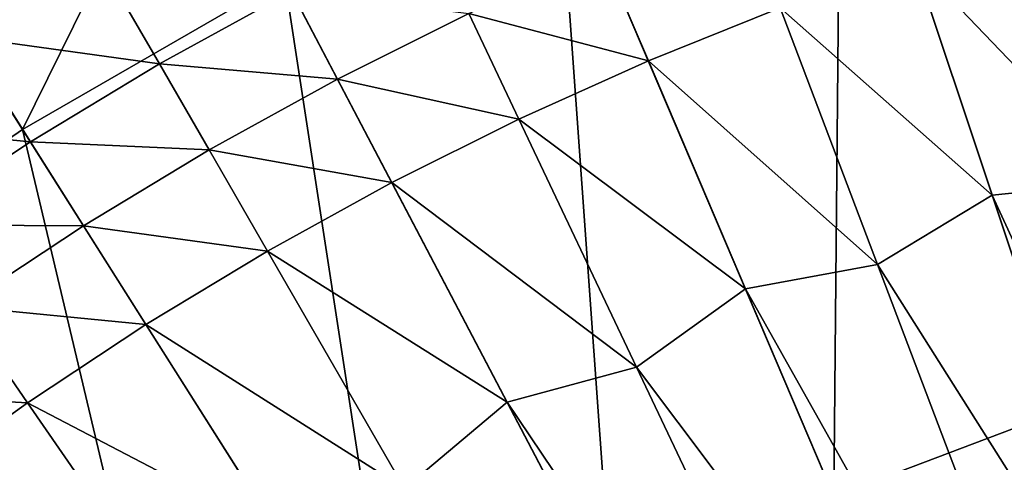
# Model space of a CAD drawing. Extents: x -110 to 110, y -110 to 110.
# Drawn here: x -52 to -26, y 73 to 84 of the extents above; entities that cross this region are included whole.
import ezdxf

# ---------------------------------------------------------------- set-up
doc = ezdxf.new("R2010")
doc.units = 0
doc.header["$MEASUREMENT"] = 0
doc.layers.get('0').update_dxf_attribs({"linetype": 'CONTINUOUS'})

msp = doc.modelspace()

# ---------------------------------------------------------------- linework, layer by layer
for points in [[(-23.13, 93.765, 3.317), (-30.606, 91.601, 3.317), (-24.866, 74.422, 3.317)], [(-30.606, 91.601, 3.317), (-37.883, 88.844, 3.317), (-30.779, 72.181, 3.317)], [(-30.606, 91.601, 3.317), (-30.779, 72.181, 3.317), (-24.866, 74.422, 3.317)], [(-47.401, 90.242, 3.317), (-54.515, 86.139, 3.317), (-51.656, 81.621, 3.317)], [(-47.401, 90.242, 3.317), (-51.656, 81.621, 3.317), (-44.915, 85.51, 3.317)], [(-37.883, 88.844, 3.317), (-44.915, 85.51, 3.317), (-36.492, 69.473, 3.317)], [(-37.883, 88.844, 3.317), (-36.492, 69.473, 3.317), (-30.779, 72.181, 3.317)], [(-28.725, 85.972, 49.934), (-25.237, 87.057, 49.934), (-23.273, 80.283, 49.934)], [(-54.515, 86.139, 3.317), (-58.062, 77.203, 3.317), (-51.656, 81.621, 3.317)], [(-54.669, 86.382, 49.934), (-49.733, 86.07, 49.934), (-53.161, 83.999, 49.934)], [(-40.176, 84.6, 49.934), (-36.734, 86.148, 49.934), (-35.555, 83.383, 49.934)], [(-36.734, 86.148, 49.934), (-32.166, 84.746, 49.934), (-35.555, 83.383, 49.934)], [(-53.161, 83.999, 49.934), (-49.733, 86.07, 49.934), (-48.136, 83.307, 49.934)], [(-49.733, 86.07, 49.934), (-44.74, 85.176, 49.934), (-48.136, 83.307, 49.934)], [(-32.166, 84.746, 49.934), (-28.725, 85.972, 49.934), (-26.706, 79.929, 49.934)], [(-28.725, 85.972, 49.934), (-23.273, 80.283, 49.934), (-26.706, 79.929, 49.934)], [(-44.915, 85.51, 3.317), (-51.656, 81.621, 3.317), (-41.968, 66.313, 3.317)], [(-44.915, 85.51, 3.317), (-41.968, 66.313, 3.317), (-36.492, 69.473, 3.317)], [(-48.136, 83.307, 49.934), (-44.74, 85.176, 49.934), (-43.552, 82.915, 49.934)], [(-44.74, 85.176, 49.934), (-40.176, 84.6, 49.934), (-43.552, 82.915, 49.934)], [(-35.555, 83.383, 49.934), (-32.166, 84.746, 49.934), (-29.663, 78.152, 49.934)], [(-32.166, 84.746, 49.934), (-26.706, 79.929, 49.934), (-29.663, 78.152, 49.934)], [(-43.552, 82.915, 49.934), (-40.176, 84.6, 49.934), (-38.887, 81.885, 49.934)], [(-40.176, 84.6, 49.934), (-35.555, 83.383, 49.934), (-38.887, 81.885, 49.934)], [(-56.503, 81.792, 49.934), (-53.161, 83.999, 49.934), (-51.454, 81.302, 49.934)], [(-53.161, 83.999, 49.934), (-48.136, 83.307, 49.934), (-51.454, 81.302, 49.934)], [(-38.887, 81.885, 49.934), (-35.555, 83.383, 49.934), (-33.056, 77.522, 49.934)], [(-35.555, 83.383, 49.934), (-29.663, 78.152, 49.934), (-33.056, 77.522, 49.934)], [(-51.454, 81.302, 49.934), (-48.136, 83.307, 49.934), (-46.858, 81.095, 49.934)], [(-48.136, 83.307, 49.934), (-43.552, 82.915, 49.934), (-46.858, 81.095, 49.934)], [(-46.858, 81.095, 49.934), (-43.552, 82.915, 49.934), (-42.155, 80.254, 49.934)], [(-43.552, 82.915, 49.934), (-38.887, 81.885, 49.934), (-42.155, 80.254, 49.934)], [(-42.155, 80.254, 49.934), (-38.887, 81.885, 49.934), (-35.861, 75.513, 49.934)], [(-38.887, 81.885, 49.934), (-33.056, 77.522, 49.934), (-35.861, 75.513, 49.934)], [(-51.656, 81.621, 3.317), (-58.062, 77.203, 3.317), (-47.172, 62.724, 3.317)], [(-56.503, 81.792, 49.934), (-51.454, 81.302, 49.934), (-54.689, 79.166, 49.934)], [(-51.656, 81.621, 3.317), (-47.172, 62.724, 3.317), (-41.968, 66.313, 3.317)], [(-54.689, 79.166, 49.934), (-51.454, 81.302, 49.934), (-50.088, 79.144, 49.934)], [(-51.454, 81.302, 49.934), (-46.858, 81.095, 49.934), (-50.088, 79.144, 49.934)], [(-50.088, 79.144, 49.934), (-46.858, 81.095, 49.934), (-45.355, 78.493, 49.934)], [(-46.858, 81.095, 49.934), (-42.155, 80.254, 49.934), (-45.355, 78.493, 49.934)], [(-45.355, 78.493, 49.934), (-42.155, 80.254, 49.934), (-39.192, 74.613, 49.934)], [(-42.155, 80.254, 49.934), (-35.861, 75.513, 49.934), (-39.192, 74.613, 49.934)], [(-26.706, 79.929, 49.934), (-23.273, 80.283, 49.934), (-17.166, 59.216, 49.934)], [(-29.663, 78.152, 49.934), (-26.706, 79.929, 49.934), (-22.139, 66.262, 49.934)], [(-26.706, 79.929, 49.934), (-17.166, 59.216, 49.934), (-22.139, 66.262, 49.934)], [(-54.689, 79.166, 49.934), (-50.088, 79.144, 49.934), (-53.237, 77.065, 49.934)], [(-53.237, 77.065, 49.934), (-50.088, 79.144, 49.934), (-48.481, 76.605, 49.934)], [(-50.088, 79.144, 49.934), (-45.355, 78.493, 49.934), (-48.481, 76.605, 49.934)], [(-48.481, 76.605, 49.934), (-45.355, 78.493, 49.934), (-41.826, 72.385, 49.934)], [(-45.355, 78.493, 49.934), (-39.192, 74.613, 49.934), (-41.826, 72.385, 49.934)], [(-33.056, 77.522, 49.934), (-29.663, 78.152, 49.934), (-21.879, 57.644, 49.934)], [(-29.663, 78.152, 49.934), (-22.139, 66.262, 49.934), (-21.879, 57.644, 49.934)], [(-35.861, 75.513, 49.934), (-33.056, 77.522, 49.934), (-27.404, 64.267, 49.934)], [(-33.056, 77.522, 49.934), (-21.879, 57.644, 49.934), (-27.404, 64.267, 49.934)], [(-58.062, 77.203, 3.317), (-52.071, 58.728, 3.317), (-47.172, 62.724, 3.317)], [(-56.3, 74.861, 49.934), (-53.237, 77.065, 49.934), (-51.529, 74.592, 49.934)], [(-53.237, 77.065, 49.934), (-48.481, 76.605, 49.934), (-51.529, 74.592, 49.934)], [(-51.529, 74.592, 49.934), (-48.481, 76.605, 49.934), (-45.073, 71.22, 49.934)], [(-48.481, 76.605, 49.934), (-41.826, 72.385, 49.934), (-45.073, 71.22, 49.934)], [(-39.192, 74.613, 49.934), (-35.861, 75.513, 49.934), (-26.451, 55.698, 49.934)], [(-35.861, 75.513, 49.934), (-27.404, 64.267, 49.934), (-26.451, 55.698, 49.934)], [(-56.3, 74.861, 49.934), (-51.529, 74.592, 49.934), (-54.493, 72.458, 49.934)], [(-54.493, 72.458, 49.934), (-51.529, 74.592, 49.934), (-47.519, 68.788, 49.934)], [(-51.529, 74.592, 49.934), (-45.073, 71.22, 49.934), (-47.519, 68.788, 49.934)], [(-41.826, 72.385, 49.934), (-39.192, 74.613, 49.934), (-32.49, 61.855, 49.934)], [(-39.192, 74.613, 49.934), (-26.451, 55.698, 49.934), (-32.49, 61.855, 49.934)], [(-24.866, 74.422, 3.317), (-30.779, 72.181, 3.317), (-8.681, 20.358, 3.317)]]:
    msp.add_3dface(points)

doc.saveas('drawing.dxf')
